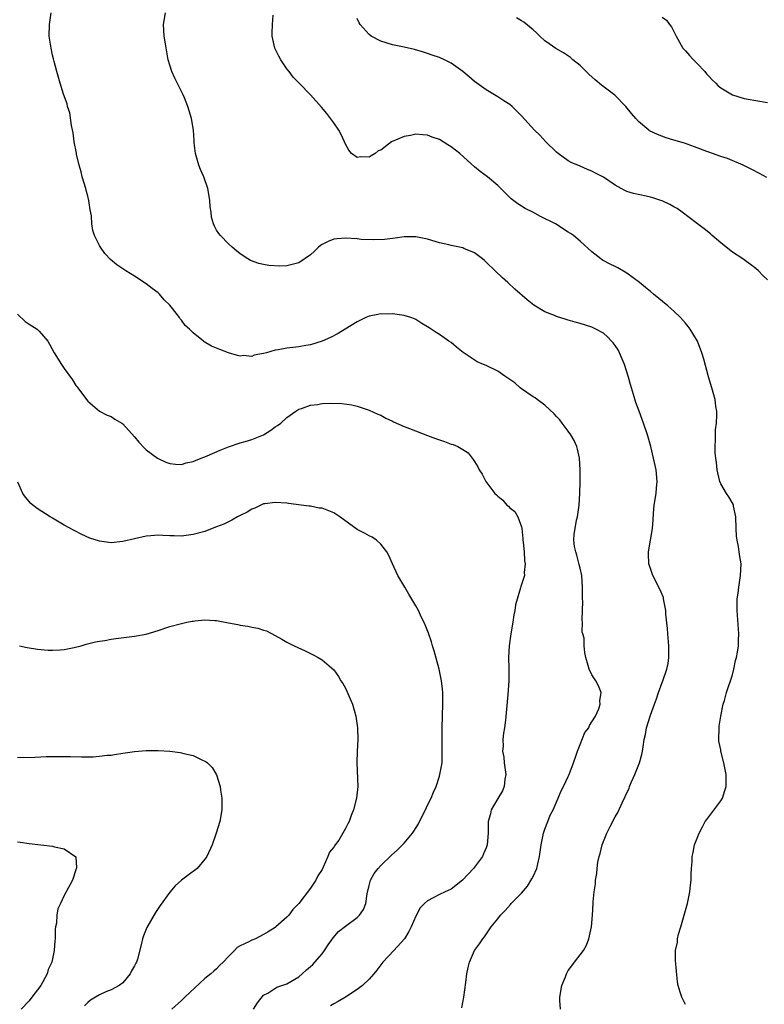
# Model space of a CAD drawing. Units: inches. Extents: x 2500230 to 2502000, y 1494000 to 1497000.
# Drawn here: x 2500737 to 2500864, y 1496256 to 1496424 of the extents above; entities that cross this region are included whole.
import ezdxf

# ---------------------------------------------------------------- set-up
doc = ezdxf.new("R2010")
doc.units = ezdxf.units.IN
doc.header["$MEASUREMENT"] = 0
doc.layers.add('LD24991494_10ft', color=121, linetype='Continuous')

msp = doc.modelspace()

# ---------------------------------------------------------------- linework, layer by layer
at = {"layer": 'LD24991494_10ft'}
for points, elevation in [([(2500812.81, 1496255.19), (2500813.18, 1496257), (2500813.52, 1496259.52), (2500813.69, 1496261), (2500813.89, 1496262.11), (2500814.12, 1496263), (2500814.97, 1496265), (2500815.85, 1496266.15), (2500816.4, 1496267), (2500816.7, 1496267.3), (2500817.86, 1496269), (2500819, 1496270.41), (2500819.41, 1496271), (2500820.22, 1496271.79), (2500821.16, 1496272.84), (2500821.28, 1496273), (2500823, 1496274.77), (2500824.03, 1496275.97), (2500824.8, 1496277.2), (2500825, 1496277.62), (2500825.61, 1496279), (2500825.78, 1496279.78), (2500826.09, 1496281), (2500826.37, 1496283), (2500826.74, 1496284.74), (2500826.78, 1496285), (2500827, 1496285.72), (2500827.53, 1496287), (2500827.92, 1496288.08), (2500828.41, 1496289), (2500829.28, 1496291), (2500829.78, 1496292.22), (2500830.19, 1496293), (2500831, 1496294.67), (2500831.14, 1496295), (2500831.88, 1496297), (2500832.35, 1496298.35), (2500832.55, 1496299), (2500833, 1496300.17), (2500833.83, 1496302.17), (2500834.48, 1496303), (2500834.6, 1496303.4), (2500835, 1496303.99), (2500835.62, 1496305), (2500836.22, 1496306.22), (2500836.46, 1496307), (2500836.4, 1496307.6), (2500836.63, 1496309), (2500836.15, 1496310.15), (2500835.68, 1496311), (2500835, 1496312.05), (2500834.56, 1496313), (2500834.37, 1496313.63), (2500833.99, 1496315), (2500833.84, 1496315.84), (2500833.72, 1496317), (2500833.71, 1496318.29), (2500833.49, 1496319), (2500833.34, 1496319.34), (2500833.41, 1496321), (2500833.34, 1496321.34), (2500833.42, 1496323), (2500833.46, 1496324.54), (2500833.43, 1496325), (2500833.44, 1496327), (2500833.3, 1496329), (2500833, 1496330.26), (2500832.88, 1496330.88), (2500832.48, 1496332.48), (2500832.26, 1496333), (2500832.07, 1496333.93), (2500831.92, 1496335), (2500832.01, 1496336.01), (2500832.15, 1496337), (2500832.41, 1496338.41), (2500832.56, 1496339), (2500832.63, 1496339.37), (2500832.84, 1496341), (2500832.97, 1496343), (2500833.03, 1496344.97), (2500833.04, 1496347), (2500832.92, 1496349), (2500832.57, 1496350.57), (2500832.45, 1496351), (2500832, 1496352), (2500831.45, 1496353), (2500831, 1496353.63), (2500829.97, 1496355), (2500829.57, 1496355.57), (2500829, 1496356.13), (2500828.58, 1496356.58), (2500827, 1496358.07), (2500825.67, 1496359), (2500825.32, 1496359.32), (2500825, 1496359.5), (2500823, 1496360.85), (2500822.79, 1496361), (2500821.85, 1496361.85), (2500820.17, 1496363), (2500819, 1496363.83), (2500817, 1496364.81), (2500816.51, 1496365), (2500815.45, 1496365.45), (2500813.06, 1496367.06), (2500811.94, 1496367.94), (2500811, 1496368.73), (2500810.64, 1496369), (2500809, 1496370.1), (2500808.44, 1496370.44), (2500807.62, 1496371), (2500807.24, 1496371.24), (2500807, 1496371.42), (2500806.01, 1496372.01), (2500805, 1496372.66), (2500804.77, 1496372.77), (2500804.13, 1496373), (2500803, 1496373.37), (2500802.61, 1496373.39), (2500801, 1496373.64), (2500800.4, 1496373.6), (2500799, 1496373.64), (2500798.48, 1496373.52), (2500797, 1496373.23), (2500796.45, 1496373), (2500795, 1496372.3), (2500792.94, 1496371), (2500791.74, 1496370.26), (2500790.4, 1496369.6), (2500789, 1496368.98), (2500787, 1496368.35), (2500786.24, 1496368.24), (2500785, 1496367.99), (2500783, 1496367.78), (2500781.48, 1496367.48), (2500781, 1496367.43), (2500779.48, 1496367), (2500779, 1496366.85), (2500777.39, 1496366.61), (2500777, 1496366.38), (2500775.5, 1496366.5), (2500775, 1496366.44), (2500774.55, 1496366.55), (2500773, 1496367.01), (2500771.57, 1496367.57), (2500771, 1496367.76), (2500770.13, 1496368.13), (2500768.87, 1496368.87), (2500768.73, 1496369), (2500767, 1496370.38), (2500766.37, 1496371), (2500765.63, 1496371.63), (2500765, 1496372.54), (2500764.76, 1496372.76), (2500764.64, 1496373), (2500763.47, 1496374.53), (2500763, 1496375.11), (2500762.05, 1496376.05), (2500761.23, 1496377), (2500761, 1496377.23), (2500759.99, 1496377.99), (2500759, 1496378.77), (2500757, 1496380.07), (2500755.52, 1496381), (2500753.99, 1496381.99), (2500752.89, 1496382.89), (2500751.93, 1496383.93), (2500751.17, 1496385), (2500751, 1496385.3), (2500750.18, 1496387), (2500749.87, 1496387.87), (2500749.7, 1496389), (2500749.62, 1496390.38), (2500749.4, 1496391.4), (2500749.21, 1496393), (2500749, 1496393.71), (2500748.73, 1496394.73), (2500748.68, 1496395), (2500748.07, 1496397), (2500747.86, 1496397.86), (2500747.53, 1496399), (2500747.1, 1496400.9), (2500747.08, 1496401.08), (2500746.7, 1496403), (2500746.5, 1496404.5), (2500746.22, 1496405.78), (2500745.96, 1496407.96), (2500745.57, 1496409), (2500745.49, 1496409.49), (2500744.88, 1496411.12), (2500744.3, 1496413), (2500743.71, 1496415), (2500743.28, 1496416.72), (2500743.15, 1496417.15), (2500743, 1496417.78), (2500742.75, 1496419), (2500742.45, 1496421), (2500742.46, 1496423), (2500742.75, 1496425)], 8500), ([(2500829.67, 1496255), (2500829.55, 1496256.45), (2500829.55, 1496257), (2500829.92, 1496259), (2500830.51, 1496260.51), (2500830.72, 1496261), (2500831, 1496261.58), (2500831.63, 1496262.37), (2500832.07, 1496263), (2500833, 1496264.27), (2500833.58, 1496265), (2500834.13, 1496265.87), (2500834.53, 1496267), (2500834.95, 1496269), (2500835.13, 1496271), (2500835.27, 1496273), (2500835.27, 1496273.27), (2500835.42, 1496275), (2500835.64, 1496276.36), (2500835.64, 1496277), (2500835.87, 1496278.13), (2500835.92, 1496279), (2500836.05, 1496280.05), (2500836.26, 1496281), (2500836.46, 1496281.54), (2500836.76, 1496283), (2500837.59, 1496285), (2500838.13, 1496286.13), (2500839, 1496287.81), (2500839.46, 1496288.54), (2500840.19, 1496290.19), (2500840.73, 1496291.27), (2500841, 1496291.89), (2500841.37, 1496292.62), (2500841.47, 1496293), (2500841.77, 1496293.77), (2500842.33, 1496295), (2500843.15, 1496297), (2500843.57, 1496298.43), (2500843.66, 1496299), (2500843.75, 1496299.75), (2500843.96, 1496301), (2500844.16, 1496301.84), (2500844.36, 1496303), (2500845, 1496305.13), (2500845.71, 1496307), (2500846.05, 1496307.95), (2500846.38, 1496309), (2500847, 1496310.7), (2500847.13, 1496311), (2500847.84, 1496313), (2500848.03, 1496313.97), (2500848.18, 1496315), (2500848.15, 1496316.15), (2500848.15, 1496317), (2500847.96, 1496319), (2500847.91, 1496319.91), (2500847.64, 1496322.36), (2500847.63, 1496323), (2500847.28, 1496324.72), (2500847.27, 1496325), (2500847.23, 1496325.23), (2500846.63, 1496326.63), (2500845.4, 1496329), (2500845, 1496330.15), (2500844.73, 1496331), (2500844.7, 1496332.7), (2500844.7, 1496333), (2500845.37, 1496337), (2500845.49, 1496338.51), (2500845.55, 1496339.55), (2500845.68, 1496341), (2500845.98, 1496343), (2500846.05, 1496343.95), (2500846.17, 1496345), (2500845.98, 1496347), (2500845.56, 1496349), (2500845.09, 1496351), (2500844.53, 1496353), (2500843.86, 1496355), (2500843.6, 1496355.6), (2500843.08, 1496357), (2500842.5, 1496358.5), (2500842.14, 1496359.86), (2500841.59, 1496361.59), (2500841.2, 1496363), (2500840.58, 1496365), (2500839.75, 1496367), (2500839.49, 1496367.49), (2500839, 1496368.25), (2500838.67, 1496368.67), (2500838.38, 1496369), (2500837.7, 1496369.7), (2500837, 1496370.32), (2500835.71, 1496371), (2500835, 1496371.35), (2500833, 1496371.98), (2500832.19, 1496372.19), (2500831, 1496372.56), (2500830.65, 1496372.65), (2500829, 1496373.19), (2500828.64, 1496373.36), (2500827, 1496374), (2500825.14, 1496375.14), (2500824.01, 1496376.01), (2500821.87, 1496377.87), (2500820.67, 1496379), (2500819.79, 1496379.79), (2500818.54, 1496381), (2500817, 1496382.45), (2500816.72, 1496382.72), (2500816.37, 1496383), (2500815, 1496384.04), (2500813.19, 1496384.81), (2500813, 1496384.91), (2500811, 1496385.31), (2500810.59, 1496385.41), (2500809, 1496385.74), (2500807, 1496386.36), (2500805.28, 1496386.72), (2500805, 1496386.79), (2500803.24, 1496386.76), (2500803, 1496386.77), (2500801.44, 1496386.56), (2500801, 1496386.52), (2500799.65, 1496386.35), (2500797.74, 1496386.26), (2500795.66, 1496386.34), (2500795, 1496386.41), (2500793, 1496386.56), (2500791.55, 1496386.45), (2500791, 1496386.37), (2500790, 1496386), (2500789, 1496385.47), (2500788.71, 1496385.29), (2500788.36, 1496385), (2500787.68, 1496384.32), (2500787, 1496383.73), (2500785, 1496382.32), (2500783, 1496381.81), (2500781.78, 1496381.78), (2500779.88, 1496381.88), (2500779, 1496382.08), (2500778.2, 1496382.2), (2500776.76, 1496382.76), (2500776.32, 1496383), (2500775, 1496383.87), (2500774.4, 1496384.4), (2500773.64, 1496385), (2500773, 1496385.59), (2500771.63, 1496387), (2500771.35, 1496387.35), (2500771, 1496387.93), (2500770.62, 1496388.62), (2500770.47, 1496389), (2500770.13, 1496390.13), (2500770.04, 1496391), (2500769.9, 1496391.9), (2500769.84, 1496393), (2500769.7, 1496393.7), (2500769.49, 1496395), (2500768.79, 1496397), (2500768.25, 1496398.25), (2500767.97, 1496399), (2500767.4, 1496401), (2500767.17, 1496402.83), (2500767.17, 1496403.17), (2500767.06, 1496405), (2500766.73, 1496407), (2500766.31, 1496408.31), (2500766.11, 1496409), (2500765.5, 1496410.5), (2500765.29, 1496411), (2500763.87, 1496413.87), (2500763.35, 1496415), (2500763, 1496416.05), (2500762.75, 1496417), (2500762.28, 1496419.72), (2500762.07, 1496421), (2500761.93, 1496423), (2500762.29, 1496425)], 8490), ([(2500851, 1496255.75), (2500850.35, 1496257), (2500850.11, 1496257.89), (2500849.74, 1496259), (2500849.65, 1496259.65), (2500849.29, 1496263.29), (2500849.27, 1496265), (2500849.61, 1496266.39), (2500849.63, 1496267), (2500849.8, 1496267.8), (2500850.18, 1496269), (2500851.34, 1496273), (2500851.75, 1496275), (2500851.85, 1496276.15), (2500851.96, 1496277), (2500851.98, 1496278.02), (2500852.04, 1496279), (2500852.12, 1496280.12), (2500852.16, 1496281), (2500852.29, 1496281.71), (2500852.56, 1496283), (2500853.31, 1496285), (2500853.91, 1496286.09), (2500854.38, 1496287), (2500854.63, 1496287.37), (2500855, 1496287.8), (2500857, 1496290.5), (2500857.3, 1496291), (2500857.7, 1496292.3), (2500857.95, 1496293), (2500857.93, 1496294.07), (2500857.96, 1496295), (2500857.52, 1496297), (2500857.03, 1496299), (2500857, 1496299.26), (2500856.71, 1496300.71), (2500856.67, 1496301), (2500856.72, 1496303), (2500856.74, 1496303.26), (2500857.02, 1496304.98), (2500857.44, 1496307), (2500857.63, 1496307.63), (2500858, 1496309), (2500859, 1496312.03), (2500859.23, 1496313), (2500859.54, 1496314.46), (2500859.69, 1496315), (2500859.88, 1496315.88), (2500860.05, 1496317), (2500860.06, 1496317.94), (2500860.12, 1496319), (2500859.83, 1496323), (2500859.83, 1496324.17), (2500859.84, 1496325), (2500859.97, 1496325.97), (2500860.08, 1496327), (2500860.39, 1496329), (2500860.47, 1496331), (2500860.25, 1496332.25), (2500860.18, 1496333), (2500860.04, 1496333.96), (2500859.81, 1496335), (2500859.71, 1496335.71), (2500859.64, 1496337), (2500859.56, 1496339), (2500859.21, 1496340.79), (2500859.18, 1496341), (2500859.14, 1496341.14), (2500858.39, 1496342.39), (2500857.99, 1496343), (2500857, 1496344.63), (2500856.85, 1496345), (2500856.5, 1496346.5), (2500856.41, 1496347), (2500856.29, 1496348.29), (2500856.17, 1496349), (2500856.08, 1496349.92), (2500856.05, 1496351), (2500856.11, 1496352.11), (2500856.11, 1496353), (2500856.14, 1496353.86), (2500856.27, 1496355), (2500856.34, 1496356.35), (2500856.32, 1496357), (2500856.19, 1496357.81), (2500856.06, 1496359), (2500855.5, 1496361), (2500854.91, 1496362.91), (2500854.12, 1496365.88), (2500853.8, 1496367), (2500853.03, 1496369), (2500851.79, 1496371), (2500851.46, 1496371.46), (2500851, 1496372.05), (2500850.13, 1496373), (2500849, 1496374.11), (2500848, 1496375), (2500845.56, 1496377), (2500845, 1496377.44), (2500844.16, 1496378.16), (2500843.13, 1496379), (2500841, 1496380.58), (2500839.47, 1496381.47), (2500839, 1496381.71), (2500838.12, 1496382.12), (2500836.82, 1496382.82), (2500836.57, 1496383), (2500835, 1496384.22), (2500833, 1496386.05), (2500831.89, 1496387), (2500831.37, 1496387.37), (2500831, 1496387.59), (2500828.79, 1496389), (2500826.27, 1496390.27), (2500824.93, 1496391), (2500823.64, 1496391.64), (2500822.39, 1496392.39), (2500821.28, 1496393.28), (2500819, 1496395.56), (2500817.19, 1496397), (2500815.95, 1496397.95), (2500815, 1496398.73), (2500813.83, 1496399.83), (2500812.5, 1496401), (2500811, 1496402.16), (2500810.47, 1496402.47), (2500809, 1496403.38), (2500807.8, 1496403.8), (2500807, 1496404.13), (2500806.16, 1496404.16), (2500805, 1496404.28), (2500804.05, 1496404.05), (2500803, 1496403.89), (2500800.81, 1496403), (2500799, 1496401.59), (2500798.57, 1496401.43), (2500798.07, 1496401), (2500797.37, 1496400.63), (2500797, 1496400.4), (2500795.59, 1496400.41), (2500795, 1496400.31), (2500794.01, 1496401), (2500793.55, 1496401.55), (2500793, 1496402.59), (2500792.84, 1496403), (2500792.26, 1496404.26), (2500791.82, 1496405), (2500791, 1496406.22), (2500789.82, 1496407.82), (2500788.89, 1496408.89), (2500786.99, 1496411), (2500785.1, 1496413), (2500784.04, 1496414.04), (2500783.37, 1496415), (2500783, 1496415.44), (2500781.96, 1496417), (2500781.59, 1496417.59), (2500780.93, 1496419), (2500780.47, 1496421), (2500780.47, 1496421.53), (2500780.52, 1496423), (2500780.63, 1496424.63)], 8480), ([(2500865, 1496379.43), (2500864.2, 1496380.2), (2500863.47, 1496381), (2500863, 1496381.4), (2500860.8, 1496383), (2500859, 1496384.16), (2500857.93, 1496385), (2500857, 1496385.76), (2500855.56, 1496387), (2500855.27, 1496387.27), (2500854.17, 1496388.17), (2500852.84, 1496389.16), (2500850.42, 1496391), (2500849.59, 1496391.59), (2500849, 1496391.89), (2500848.31, 1496392.31), (2500847, 1496392.92), (2500846.78, 1496393), (2500845.43, 1496393.43), (2500845, 1496393.55), (2500844.28, 1496393.72), (2500842.15, 1496394.15), (2500841, 1496394.52), (2500840.67, 1496394.67), (2500840.04, 1496395), (2500839, 1496395.59), (2500837, 1496396.95), (2500835.62, 1496397.62), (2500835, 1496398), (2500834.26, 1496398.26), (2500833, 1496398.83), (2500831.49, 1496399.49), (2500831, 1496399.77), (2500829.26, 1496401), (2500829, 1496401.21), (2500827.19, 1496403), (2500826.13, 1496404.13), (2500825.24, 1496405), (2500823, 1496407.42), (2500822.2, 1496408.2), (2500821.41, 1496409), (2500821, 1496409.34), (2500820, 1496410), (2500819, 1496410.69), (2500817, 1496411.87), (2500815, 1496413.3), (2500814.09, 1496414.09), (2500812.99, 1496414.99), (2500811, 1496416.44), (2500809.86, 1496417), (2500809, 1496417.4), (2500807.79, 1496417.79), (2500807, 1496418.08), (2500806.28, 1496418.28), (2500804.74, 1496418.74), (2500803, 1496419.15), (2500801, 1496419.57), (2500799, 1496420.19), (2500797.39, 1496421), (2500797, 1496421.3), (2500795.49, 1496423), (2500795.31, 1496423.31), (2500795, 1496424.02)], 8470), ([(2500864.88, 1496396.88), (2500863.6, 1496397.6), (2500862.29, 1496398.29), (2500860.84, 1496399), (2500858.15, 1496400.15), (2500857, 1496400.51), (2500855, 1496401.2), (2500854.65, 1496401.35), (2500853, 1496401.98), (2500851.48, 1496402.52), (2500851, 1496402.68), (2500849.21, 1496403.21), (2500849, 1496403.29), (2500847.69, 1496403.69), (2500846.23, 1496404.23), (2500844.88, 1496404.88), (2500844.72, 1496405), (2500843, 1496406.46), (2500842.54, 1496407), (2500841.81, 1496407.81), (2500840.84, 1496409), (2500838.93, 1496410.93), (2500836.68, 1496412.68), (2500835.59, 1496413.59), (2500834.53, 1496414.53), (2500833, 1496416.01), (2500831.8, 1496417), (2500831.38, 1496417.38), (2500830.17, 1496418.17), (2500828.9, 1496418.9), (2500827.71, 1496419.71), (2500827, 1496420.23), (2500826.13, 1496421), (2500825.57, 1496421.57), (2500825, 1496422.08), (2500823.41, 1496423.41), (2500823, 1496423.64), (2500822.16, 1496424.16)], 8460), ([(2500847, 1496424.29), (2500847.77, 1496423.77), (2500848.27, 1496423), (2500848.6, 1496422.6), (2500849, 1496421.82), (2500849.39, 1496421), (2500850.57, 1496419), (2500850.76, 1496418.76), (2500851, 1496418.54), (2500851.7, 1496417.7), (2500852.37, 1496417), (2500853, 1496416.37), (2500854.27, 1496415), (2500854.6, 1496414.6), (2500855, 1496414.18), (2500855.55, 1496413.55), (2500856.15, 1496413), (2500856.56, 1496412.56), (2500857, 1496412.23), (2500859, 1496411), (2500861, 1496410.4), (2500861.71, 1496410.29), (2500863, 1496410.04), (2500865, 1496409.69)], 8450), ([(2500737, 1496373.56), (2500738.35, 1496372.35), (2500739, 1496371.88), (2500740.36, 1496371), (2500740.69, 1496370.69), (2500742.18, 1496369), (2500742.49, 1496368.49), (2500743.28, 1496367), (2500744.53, 1496365), (2500745, 1496364.3), (2500746.38, 1496362.38), (2500747, 1496361.41), (2500747.18, 1496361.18), (2500747.3, 1496361), (2500748.78, 1496359), (2500749, 1496358.73), (2500751.03, 1496357.03), (2500752.33, 1496356.33), (2500753, 1496356.09), (2500753.65, 1496355.65), (2500754.82, 1496355), (2500755, 1496354.88), (2500757, 1496352.66), (2500757.71, 1496351.71), (2500758.7, 1496350.7), (2500759, 1496350.44), (2500760.93, 1496349), (2500761, 1496348.95), (2500762.35, 1496348.35), (2500763, 1496348.11), (2500763.97, 1496347.97), (2500765, 1496347.95), (2500765.78, 1496348.22), (2500767, 1496348.43), (2500767.37, 1496348.63), (2500768.38, 1496349), (2500768.82, 1496349.18), (2500769, 1496349.23), (2500769.38, 1496349.38), (2500771.6, 1496350.4), (2500773, 1496350.96), (2500775, 1496351.61), (2500775.86, 1496351.86), (2500777, 1496352.17), (2500779, 1496352.99), (2500780.24, 1496353.76), (2500781, 1496354.33), (2500781.41, 1496354.59), (2500781.98, 1496355), (2500783, 1496355.97), (2500784.52, 1496357), (2500785, 1496357.35), (2500785.46, 1496357.46), (2500787, 1496358.04), (2500788.18, 1496358.18), (2500789, 1496358.31), (2500790.39, 1496358.39), (2500792.34, 1496358.34), (2500794.09, 1496358.09), (2500795, 1496357.87), (2500795.67, 1496357.67), (2500797, 1496357.21), (2500798.52, 1496356.52), (2500799, 1496356.32), (2500799.84, 1496355.84), (2500801, 1496355.3), (2500801.19, 1496355.19), (2500803, 1496354.41), (2500803.92, 1496354.08), (2500807, 1496352.9), (2500808.35, 1496352.35), (2500809, 1496352.12), (2500809.85, 1496351.85), (2500811, 1496351.41), (2500811.34, 1496351.34), (2500812.13, 1496351), (2500813, 1496350.5), (2500813.92, 1496349.92), (2500814.6, 1496349), (2500814.79, 1496348.79), (2500815, 1496348.41), (2500815.55, 1496347.55), (2500815.78, 1496347), (2500816.28, 1496346.28), (2500816.93, 1496345), (2500818.47, 1496343), (2500818.75, 1496342.75), (2500819, 1496342.5), (2500819.82, 1496341.82), (2500820.54, 1496341), (2500820.79, 1496340.79), (2500821, 1496340.55), (2500821.9, 1496339.9), (2500822.41, 1496339), (2500823, 1496337.3), (2500823.07, 1496337), (2500823.27, 1496335.27), (2500823.26, 1496335), (2500823.31, 1496334.69), (2500823.46, 1496333), (2500823.51, 1496331.51), (2500823.66, 1496331), (2500823.47, 1496329.47), (2500823.52, 1496329), (2500822.91, 1496327.09), (2500822.86, 1496326.86), (2500822, 1496324), (2500821.88, 1496323), (2500821.71, 1496322.29), (2500821.53, 1496321), (2500821.18, 1496319), (2500820.9, 1496317), (2500820.81, 1496315), (2500820.86, 1496313.14), (2500820.86, 1496311), (2500820.7, 1496308.7), (2500820.28, 1496304.28), (2500820.12, 1496303), (2500819.95, 1496302.05), (2500819.84, 1496301), (2500819.86, 1496299.86), (2500819.79, 1496299), (2500819.99, 1496297.99), (2500820.07, 1496297), (2500820.2, 1496296.2), (2500820.32, 1496295), (2500820.2, 1496294.2), (2500820.05, 1496293), (2500819.76, 1496292.24), (2500819, 1496290.92), (2500817.84, 1496289), (2500817.71, 1496288.29), (2500817.33, 1496287), (2500817.3, 1496285.3), (2500817.33, 1496285), (2500817.18, 1496283), (2500817, 1496282.51), (2500816.51, 1496281.49), (2500816.34, 1496281), (2500815, 1496279.23), (2500814.84, 1496279), (2500812.97, 1496277), (2500811, 1496275.48), (2500809.98, 1496275), (2500809, 1496274.57), (2500807.97, 1496273.97), (2500807, 1496273.49), (2500806.46, 1496273), (2500805.75, 1496272.25), (2500805, 1496270.87), (2500804.17, 1496269), (2500803.79, 1496268.21), (2500803.04, 1496266.96), (2500801.25, 1496265), (2500799.38, 1496263), (2500799, 1496262.53), (2500798.35, 1496261.65), (2500797.81, 1496261), (2500797, 1496260.1), (2500795.87, 1496259), (2500795, 1496258.34), (2500792.99, 1496257.01), (2500791.74, 1496256.26), (2500791, 1496255.91), (2500790.45, 1496255.55)], 8510), ([(2500777.29, 1496255), (2500777.95, 1496256.05), (2500779, 1496257.36), (2500779.72, 1496257.72), (2500781.29, 1496258.71), (2500783, 1496259.31), (2500785, 1496260.5), (2500785.62, 1496261), (2500786.32, 1496261.68), (2500787, 1496262.23), (2500787.4, 1496262.6), (2500787.78, 1496263), (2500789, 1496264.44), (2500789.43, 1496265), (2500790.04, 1496265.96), (2500790.86, 1496267.14), (2500791.79, 1496268.21), (2500793, 1496269.16), (2500795, 1496270.64), (2500795.4, 1496271), (2500796.03, 1496271.97), (2500796.43, 1496273), (2500796.66, 1496274.66), (2500797, 1496276.09), (2500797.24, 1496277), (2500797.86, 1496278.14), (2500798.54, 1496279), (2500799, 1496279.47), (2500800.79, 1496281.21), (2500801.83, 1496282.17), (2500803, 1496283.3), (2500804.42, 1496285), (2500804.66, 1496285.34), (2500805.42, 1496286.58), (2500806.06, 1496287.94), (2500806.62, 1496289), (2500807, 1496289.79), (2500807.62, 1496291), (2500807.99, 1496292.01), (2500808.45, 1496293), (2500809, 1496294.74), (2500809.1, 1496295), (2500809.46, 1496297), (2500809.5, 1496298.5), (2500809.5, 1496299), (2500809.47, 1496299.47), (2500809.46, 1496301), (2500809.49, 1496302.51), (2500809.48, 1496303), (2500809.62, 1496307), (2500809.58, 1496308.42), (2500809.59, 1496309), (2500809.56, 1496309.56), (2500809.38, 1496311), (2500808.96, 1496313), (2500808.1, 1496316.1), (2500807.81, 1496317), (2500807.64, 1496317.64), (2500807.15, 1496319.15), (2500806.59, 1496320.59), (2500805.8, 1496322.2), (2500805.43, 1496323), (2500805, 1496323.81), (2500803.82, 1496325.82), (2500803.09, 1496327), (2500801.93, 1496329), (2500800.99, 1496331), (2500800.38, 1496332.38), (2500800.06, 1496333), (2500799, 1496334.33), (2500798.27, 1496335), (2500797.53, 1496335.53), (2500797, 1496335.75), (2500796.23, 1496336.23), (2500795, 1496336.84), (2500792.03, 1496339), (2500791, 1496339.69), (2500789, 1496340.45), (2500788.5, 1496340.5), (2500787, 1496340.81), (2500786.81, 1496340.81), (2500785.44, 1496341), (2500783.26, 1496341.26), (2500783, 1496341.3), (2500781, 1496341.45), (2500779.23, 1496341.23), (2500779, 1496341.19), (2500778.56, 1496341), (2500777.53, 1496340.47), (2500777, 1496340.33), (2500776.21, 1496339.79), (2500775, 1496339.25), (2500774.56, 1496339), (2500773.59, 1496338.41), (2500773, 1496338.16), (2500772.23, 1496337.77), (2500771, 1496337.26), (2500770.25, 1496337), (2500769, 1496336.51), (2500767, 1496335.96), (2500765, 1496335.72), (2500763.74, 1496335.74), (2500763, 1496335.78), (2500761.81, 1496335.81), (2500761, 1496335.88), (2500759.76, 1496335.76), (2500759, 1496335.72), (2500757, 1496335.25), (2500755, 1496334.76), (2500753, 1496334.58), (2500751, 1496334.84), (2500749.36, 1496335.36), (2500747.98, 1496335.98), (2500746.67, 1496336.67), (2500745, 1496337.6), (2500743, 1496338.75), (2500742.59, 1496339), (2500740.4, 1496340.4), (2500739.61, 1496341), (2500739.28, 1496341.28), (2500738.36, 1496342.36), (2500737.95, 1496343), (2500737.06, 1496344.93)], 8520), ([(2500737.38, 1496317), (2500738.68, 1496316.68), (2500740.41, 1496316.41), (2500742.26, 1496316.26), (2500743, 1496316.24), (2500744.32, 1496316.32), (2500745, 1496316.37), (2500746.71, 1496316.71), (2500747.86, 1496317), (2500748.75, 1496317.25), (2500750.35, 1496317.65), (2500751, 1496317.77), (2500751.9, 1496317.9), (2500753, 1496318.1), (2500753.79, 1496318.21), (2500757, 1496318.62), (2500759, 1496318.99), (2500761, 1496319.58), (2500763, 1496320.26), (2500764.76, 1496320.76), (2500765.92, 1496321), (2500766.83, 1496321.17), (2500767, 1496321.21), (2500767.26, 1496321.26), (2500769, 1496321.42), (2500770.71, 1496321.29), (2500771, 1496321.29), (2500773, 1496320.89), (2500774.61, 1496320.61), (2500775, 1496320.52), (2500776.34, 1496320.34), (2500777, 1496320.15), (2500778.02, 1496320.02), (2500779, 1496319.64), (2500779.52, 1496319.52), (2500781, 1496318.75), (2500782.11, 1496318.11), (2500783, 1496317.62), (2500784.22, 1496317), (2500786.13, 1496316.13), (2500787, 1496315.67), (2500787.46, 1496315.46), (2500788.35, 1496315), (2500789, 1496314.58), (2500791, 1496312.91), (2500791.77, 1496311.77), (2500792.17, 1496311), (2500792.54, 1496310.54), (2500793, 1496309.75), (2500793.23, 1496309.23), (2500793.54, 1496308.46), (2500794.16, 1496307), (2500794.74, 1496305), (2500795.04, 1496303), (2500795.08, 1496301), (2500794.98, 1496299), (2500794.93, 1496297), (2500795.09, 1496293), (2500794.88, 1496291), (2500794.36, 1496289), (2500793.96, 1496288.04), (2500793.62, 1496287), (2500793.37, 1496286.63), (2500793, 1496285.8), (2500792.55, 1496285), (2500791.83, 1496283.83), (2500791.25, 1496283), (2500791.13, 1496282.87), (2500791, 1496282.61), (2500790.25, 1496281.75), (2500789.98, 1496281), (2500789.18, 1496279.18), (2500789, 1496278.82), (2500788.25, 1496277.75), (2500787.91, 1496277), (2500787, 1496275.63), (2500785, 1496273), (2500784.01, 1496271.99), (2500783.31, 1496271), (2500783, 1496270.67), (2500781.12, 1496269), (2500781, 1496268.91), (2500779.8, 1496268.2), (2500779, 1496267.69), (2500777.61, 1496267), (2500777, 1496266.77), (2500776.48, 1496266.48), (2500775, 1496265.8), (2500774.49, 1496265.51), (2500774.05, 1496265), (2500773, 1496263.96), (2500772.1, 1496263), (2500771.54, 1496262.46), (2500771, 1496261.87), (2500770.52, 1496261.48), (2500770, 1496261), (2500769, 1496260.2), (2500765.58, 1496257), (2500765.26, 1496256.74), (2500765, 1496256.48), (2500763.36, 1496255)], 8530), ([(2500737, 1496297.96), (2500739, 1496297.95), (2500739.98, 1496297.98), (2500741, 1496298.05), (2500741.92, 1496298.08), (2500743.91, 1496298.09), (2500746.08, 1496298.08), (2500747.96, 1496298.04), (2500749.94, 1496298.06), (2500751, 1496298.13), (2500752.3, 1496298.3), (2500753, 1496298.35), (2500753.58, 1496298.42), (2500755, 1496298.67), (2500757, 1496298.97), (2500759, 1496299.12), (2500761, 1496299.12), (2500763, 1496298.99), (2500764.78, 1496298.78), (2500765, 1496298.74), (2500765.39, 1496298.61), (2500767, 1496298.26), (2500768.48, 1496297.52), (2500769, 1496297.32), (2500769.21, 1496297.21), (2500769.46, 1496297), (2500770.23, 1496296.23), (2500770.97, 1496294.97), (2500771.59, 1496293), (2500771.65, 1496292.35), (2500771.89, 1496291), (2500771.91, 1496289.91), (2500771.9, 1496289), (2500771.53, 1496287), (2500770.92, 1496285), (2500770.23, 1496283), (2500769.34, 1496281), (2500769, 1496280.55), (2500767.67, 1496279), (2500766.13, 1496277.87), (2500765, 1496277), (2500763.95, 1496276.05), (2500763, 1496274.94), (2500761.35, 1496272.65), (2500760.55, 1496271.45), (2500759.08, 1496268.92), (2500758.5, 1496267.5), (2500758.33, 1496267), (2500758.17, 1496266.17), (2500757.48, 1496263.48), (2500757.31, 1496263), (2500757.19, 1496262.81), (2500757, 1496262.37), (2500756.48, 1496261.52), (2500756.23, 1496261), (2500755, 1496259.48), (2500754.34, 1496259), (2500753, 1496258.25), (2500752.09, 1496257.91), (2500751, 1496257.4), (2500750.34, 1496257), (2500749.48, 1496256.52), (2500749, 1496256.11), (2500748.43, 1496255.57)], 8540), ([(2500737, 1496283.54), (2500737.48, 1496283.48), (2500739, 1496283.24), (2500743, 1496282.78), (2500743.33, 1496282.67), (2500745, 1496282.34), (2500746.98, 1496280.98), (2500747.1, 1496279.1), (2500747, 1496278.75), (2500746.39, 1496277), (2500745.75, 1496275.75), (2500745, 1496274.4), (2500744.33, 1496273), (2500743.92, 1496272.08), (2500743.76, 1496271), (2500743.65, 1496269.65), (2500743.51, 1496269), (2500743.44, 1496268.56), (2500743.42, 1496267), (2500743.37, 1496266.63), (2500743.3, 1496265), (2500742.88, 1496263), (2500742.27, 1496261.73), (2500742.07, 1496261), (2500741, 1496259), (2500739.49, 1496257), (2500739, 1496256.4), (2500737.65, 1496255)], 8550)]:
    msp.add_lwpolyline(points, dxfattribs=dict(at, elevation=elevation))

doc.saveas('drawing.dxf')
